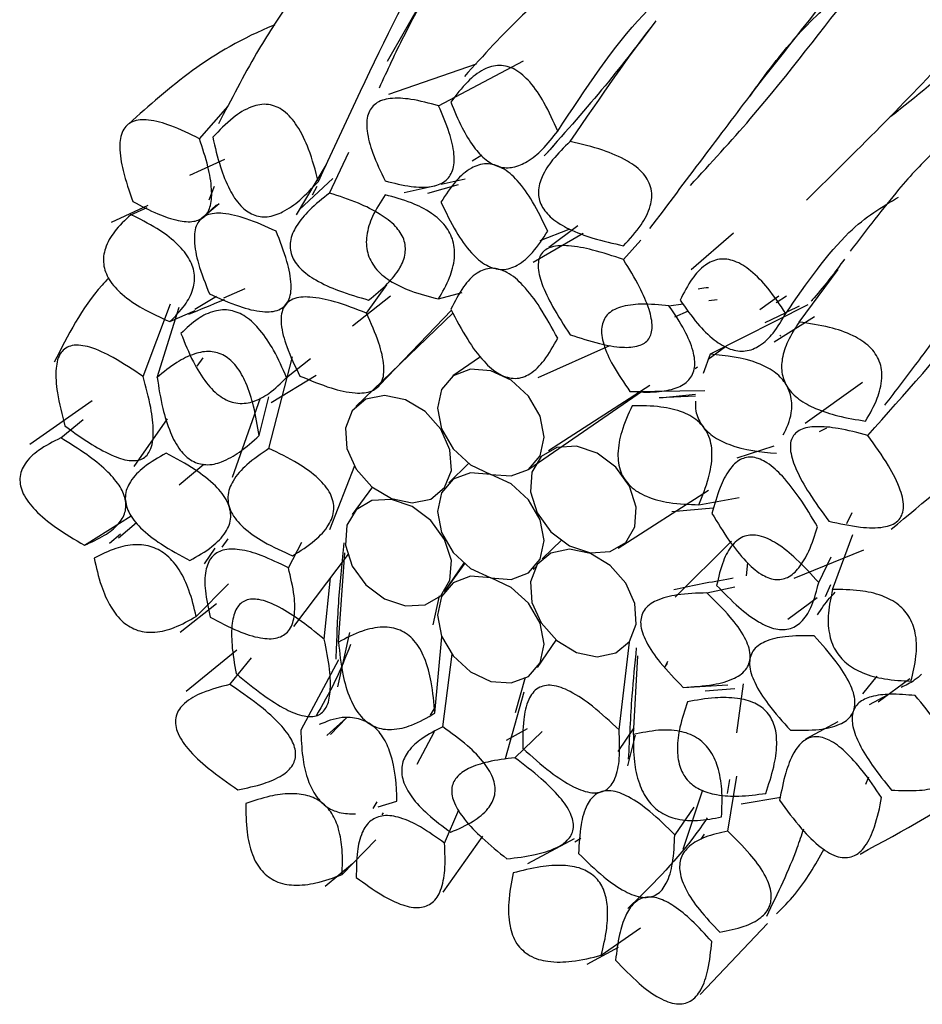
# Model space of a CAD drawing. Units: millimetres. Extents: x 8 to 438, y 8 to 308.
# Drawn here: x 341 to 345, y 73 to 76 of the extents above; entities that cross this region are included whole.
import ezdxf

# ---------------------------------------------------------------- set-up
doc = ezdxf.new("R2010")
doc.units = ezdxf.units.MM
doc.header["$LTSCALE"] = 1.5

msp = doc.modelspace()

# ---------------------------------------------------------------- linework, layer by layer
at = {"color": 7, "linetype": 'Continuous', "lineweight": 25}
for p, q in [((342.8761, 76.4138), (342.6662, 76.0499)), ((342.9939, 76.0391), (342.6715, 75.9277)), ((342.8559, 75.8865), (343.168, 76.0517)), ((341.9758, 75.7653), (342.0808, 75.8847)), ((343.2441, 75.7022), (343.2795, 75.7374)), ((342.4547, 75.5652), (342.5261, 75.7159)), ((343.0153, 75.7042), (342.9797, 75.6828)), ((341.9407, 75.6307), (342.0688, 75.6897)), ((342.4422, 75.6708), (342.3322, 75.4857)), ((342.0301, 75.5898), (342.0106, 75.5393)), ((342.4668, 75.6193), (342.3439, 75.5053)), ((342.3923, 75.5585), (342.4091, 75.5903)), ((342.8393, 75.5908), (342.7296, 75.5663)), ((342.8161, 75.5649), (342.9293, 75.5962)), ((342.9542, 75.6165), (342.8656, 75.5967)), ((341.7855, 75.5201), (341.651, 75.4568)), ((342.0383, 75.5223), (341.9807, 75.4686)), ((341.9826, 75.4714), (342.0478, 75.5272)), ((341.7229, 75.4857), (341.7836, 75.5119)), ((343.3684, 75.4448), (343.2614, 75.3651)), ((343.2045, 75.3111), (343.3879, 75.4176)), ((343.3356, 75.4318), (343.2282, 75.3891)), ((343.9422, 75.4179), (343.7859, 75.2823)), ((343.5367, 75.3205), (343.6007, 75.3915)), ((344.183, 75.0905), (344.327, 75.2842)), ((342.5904, 75.1232), (342.6651, 75.2275)), ((342.065, 75.1797), (342.1442, 75.2146)), ((342.8559, 75.1756), (342.9432, 75.1991)), ((341.7685, 74.8896), (341.8685, 75.1575)), ((342.0387, 75.1848), (341.9592, 75.1365)), ((342.5386, 75.0768), (342.679, 75.1871)), ((343.7042, 75.1507), (343.7568, 75.1574)), ((343.8508, 75.1694), (343.8819, 75.1734)), ((344.1091, 75.1859), (344.0381, 75.1354)), ((344.0986, 75.1629), (344.1369, 75.1875)), ((341.8199, 74.887), (341.9014, 75.1459)), ((341.8665, 75.092), (341.9604, 75.1335)), ((342.9099, 75.124), (342.551, 74.7797)), ((342.6388, 74.8582), (342.9039, 75.1337)), ((343.7257, 75.1095), (343.7763, 75.1319)), ((344.2154, 75.1541), (343.8554, 74.9719)), ((344.1315, 75.1236), (344.0574, 75.0876)), ((344.1829, 75.1486), (344.1407, 75.1281)), ((344.0917, 75.018), (344.2393, 75.1105)), ((344.1152, 75.042), (344.1121, 75.0385)), ((343.2226, 74.8869), (343.4867, 75.0038)), ((343.9118, 74.9995), (343.8486, 74.9533)), ((341.9672, 74.9286), (341.9893, 74.9593)), ((342.2313, 74.6255), (342.3184, 74.9626)), ((342.2963, 74.8866), (342.3845, 74.9559)), ((343.0069, 74.9597), (342.9084, 74.8922)), ((343.8554, 74.9719), (343.8299, 74.9017)), ((343.8091, 74.9244), (343.8008, 74.9183)), ((342.2394, 74.7951), (342.4057, 74.8947)), ((344.416, 74.8684), (344.205, 74.7178)), ((343.1888, 74.549), (343.6066, 74.8376)), ((343.6334, 74.8569), (343.2604, 74.6166)), ((343.5606, 74.8351), (343.8356, 74.8383)), ((341.5805, 74.8011), (341.3517, 74.6404)), ((342.1994, 74.8107), (342.0957, 74.5187)), ((342.1955, 74.6726), (342.2309, 74.8156)), ((343.6686, 74.8123), (343.8015, 74.8187)), ((343.8018, 74.8241), (343.6699, 74.8108)), ((341.4649, 74.6642), (341.5472, 74.7319)), ((341.857, 74.7343), (341.7341, 74.5592)), ((344.2838, 74.7003), (344.2566, 74.6865)), ((344.0898, 74.6332), (343.9545, 74.5899)), ((341.9924, 74.5668), (341.9007, 74.49)), ((342.4557, 74.3265), (342.5474, 74.5625)), ((342.9664, 74.5699), (342.8934, 74.4987)), ((342.6125, 74.4843), (342.5377, 74.3827)), ((343.5176, 74.2586), (343.85, 74.4723)), ((343.8135, 74.418), (343.9623, 74.4453)), ((343.7147, 74.3929), (343.8672, 74.4072)), ((341.5523, 74.269), (341.7237, 74.3777)), ((344.3594, 74.3493), (344.3789, 74.39)), ((341.6774, 74.2969), (341.7444, 74.3523)), ((341.6849, 74.3095), (341.6448, 74.2761)), ((342.0595, 74.2617), (342.0808, 74.2927)), ((343.3092, 74.2888), (343.2377, 74.2193)), ((344.3067, 74.1064), (344.3804, 74.3084)), ((342.0327, 74.2584), (341.9928, 74.2007)), ((342.3033, 74.1857), (342.352, 74.281)), ((343.7268, 74.0785), (343.9349, 74.2843)), ((344.1647, 74.1485), (344.4216, 74.252)), ((342.323, 73.9706), (342.5241, 74.2359)), ((342.4876, 73.9125), (342.5107, 74.2407)), ((344.2553, 74.1317), (344.3007, 74.2266)), ((342.9504, 74.2057), (342.8768, 74.0978)), ((342.8787, 74.1006), (342.9534, 74.2032)), ((343.2038, 74.1806), (343.2135, 74.1901)), ((343.9891, 74.1562), (343.9941, 74.2046)), ((342.4351, 73.923), (342.4587, 74.1497)), ((341.9638, 74.0075), (342.0821, 74.1276)), ((343.8439, 74.0938), (343.9462, 74.1155)), ((344.2982, 74.1232), (344.2795, 74.0793)), ((342.858, 74.0827), (342.8346, 73.9763)), ((344.2491, 74.0753), (344.1417, 73.9963)), ((341.9051, 73.949), (342.0384, 74.0542)), ((342.4851, 73.7479), (342.5291, 73.9482)), ((342.8418, 73.651), (342.8685, 73.9321)), ((343.2204, 73.8195), (343.2891, 73.9201)), ((343.5205, 73.5902), (343.559, 73.9124)), ((342.1127, 73.8832), (341.9267, 73.7311)), ((342.0875, 73.7569), (342.1679, 73.8543)), ((342.8715, 73.6007), (342.9064, 73.8682)), ((343.5731, 73.5722), (343.5896, 73.8618)), ((342.4879, 73.8473), (342.3488, 73.5886)), ((343.6986, 73.8413), (343.6877, 73.8182)), ((343.6916, 73.8237), (343.699, 73.8341)), ((343.1743, 73.7824), (343.138, 73.6527)), ((344.4696, 73.7879), (344.416, 73.7221)), ((344.4739, 73.6931), (344.5913, 73.7786)), ((343.7564, 73.7462), (343.9208, 73.7553)), ((343.8371, 73.7328), (343.9465, 73.7425)), ((343.9538, 73.5792), (343.979, 73.7596)), ((343.1019, 73.4838), (343.1706, 73.7294)), ((344.5097, 73.7191), (344.4415, 73.6821)), ((342.844, 73.6744), (342.8254, 73.6442)), ((342.5168, 73.6341), (342.4444, 73.569)), ((342.4579, 73.5722), (342.5168, 73.6341)), ((343.5745, 73.5968), (343.5156, 73.51)), ((344.3258, 73.6194), (344.2072, 73.5551)), ((342.8401, 73.5821), (342.7757, 73.4624)), ((343.1826, 73.5941), (343.1049, 73.5508)), ((343.1367, 73.4871), (343.2379, 73.5839)), ((343.5531, 73.4578), (343.5805, 73.5701)), ((343.9207, 73.2171), (343.9543, 73.4187)), ((344.429, 73.39), (344.4401, 73.4164)), ((343.9199, 73.3554), (343.9277, 73.4067)), ((343.8277, 73.3676), (343.7547, 73.1499)), ((342.6292, 73.3253), (342.6138, 73.3002)), ((342.633, 73.306), (342.7029, 73.3271)), ((343.9699, 73.3172), (344.1165, 73.3425)), ((342.6479, 73.2765), (342.6536, 73.2838)), ((342.878, 73.1731), (342.9304, 73.2948)), ((343.7952, 73.3057), (343.7257, 73.2038)), ((342.8727, 72.9918), (343.0186, 73.1982)), ((343.8223, 73.1869), (343.8345, 73.2053)), ((342.5007, 73.0572), (342.6251, 73.185)), ((343.355, 73.1882), (343.1838, 73.0962)), ((343.3577, 73.1772), (343.38, 73.1911)), ((342.4389, 73.0149), (342.5397, 73.0973)), ((343.8188, 72.6163), (344.0667, 72.8776)), ((343.455, 72.7601), (343.5994, 72.8613)), ((343.4031, 72.7275), (343.5185, 72.7902))]:
    msp.add_line(p, q, dxfattribs=at)
at = {"color": 7, "linetype": 'Continuous', "lineweight": 25, "flags": 128}
for points in [[(343.2451, 74.6672), (343.2302, 74.7441), (343.1876, 74.8175), (343.1238, 74.8761), (343.0486, 74.9111), (342.9734, 74.917), (342.9096, 74.8931), (342.867, 74.8428), (342.8521, 74.774), (342.867, 74.6971), (342.9096, 74.6237), (342.9734, 74.5651), (343.0486, 74.5301), (343.1238, 74.5242), (343.1876, 74.5481), (343.2302, 74.5984), (343.2451, 74.6672)], [(342.8065, 74.7609), (342.7338, 74.8045), (342.6573, 74.8204), (342.5886, 74.8063), (342.538, 74.7641), (342.5133, 74.7005), (342.5184, 74.6249), (342.5523, 74.5491), (342.6099, 74.4844), (342.6825, 74.4408), (342.7591, 74.4248), (342.8278, 74.439), (342.8784, 74.4811), (342.9031, 74.5448), (342.898, 74.6203), (342.8641, 74.6962), (342.8065, 74.7609)], [(343.4873, 74.2459), (343.5449, 74.2793), (343.5789, 74.3367), (343.5839, 74.4095), (343.5592, 74.4866), (343.5087, 74.5562), (343.4399, 74.6078), (343.3634, 74.6334), (343.2908, 74.6293), (343.2331, 74.5959), (343.1992, 74.5385), (343.1942, 74.4657), (343.2188, 74.3886), (343.2694, 74.319), (343.3382, 74.2674), (343.4147, 74.2418), (343.4873, 74.2459)], [(343.2451, 74.2862), (343.2302, 74.3632), (343.1876, 74.4366), (343.1238, 74.4952), (343.0486, 74.5301), (342.9734, 74.5361), (342.9096, 74.5121), (342.867, 74.4619), (342.8521, 74.3931), (342.867, 74.3161), (342.9096, 74.2427), (342.9734, 74.1841), (343.0486, 74.1492), (343.1238, 74.1432), (343.1876, 74.1672), (343.2302, 74.2174), (343.2451, 74.2862)], [(342.6099, 74.4333), (342.5523, 74.4), (342.5184, 74.3426), (342.5133, 74.2698), (342.538, 74.1927), (342.5886, 74.1231), (342.6573, 74.0715), (342.7338, 74.0458), (342.8065, 74.05), (342.8641, 74.0833), (342.898, 74.1408), (342.9031, 74.2136), (342.8784, 74.2907), (342.8278, 74.3603), (342.7591, 74.4118), (342.6825, 74.4375), (342.6099, 74.4333)], [(343.2908, 73.9184), (343.3634, 73.8748), (343.4399, 73.8588), (343.5087, 73.873), (343.5592, 73.9151), (343.5839, 73.9788), (343.5789, 74.0543), (343.5449, 74.1302), (343.4873, 74.1949), (343.4147, 74.2385), (343.3382, 74.2545), (343.2694, 74.2403), (343.2188, 74.1981), (343.1942, 74.1345), (343.1992, 74.0589), (343.2331, 73.9831), (343.2908, 73.9184)], [(342.8521, 74.0121), (342.867, 73.9351), (342.9096, 73.8618), (342.9734, 73.8031), (343.0486, 73.7682), (343.1238, 73.7622), (343.1876, 73.7862), (343.2302, 73.8364), (343.2451, 73.9053), (343.2302, 73.9822), (343.1876, 74.0556), (343.1238, 74.1142), (343.0486, 74.1492), (342.9734, 74.1551), (342.9096, 74.1311), (342.867, 74.0809), (342.8521, 74.0121)]]:
    msp.add_lwpolyline(points, dxfattribs=at)
at = {"color": 7, "linetype": 'Continuous', "lineweight": 25}
for points, knots in [([(344.5184, 75.8468), (344.5193, 75.8475), (344.7103, 75.992), (345.0423, 76.3145), (345.4515, 76.7649), (345.6796, 77.0607), (345.7801, 77.1542), (345.7892, 77.1627)], [0, 0, 0, 0, 0.00151, 0.322688, 0.64322, 0.967563, 1, 1, 1, 1]), ([(343.2755, 77.0123), (343.2531, 77.0043), (343.161, 76.9714), (343.0456, 76.913), (342.9194, 76.8418), (342.8249, 76.781), (342.7153, 76.702), (342.5963, 76.6012), (342.4871, 76.4912), (342.3914, 76.3813), (342.2933, 76.2526), (342.1753, 76.0687), (342.0923, 75.9093), (342.0462, 75.8206)], [0, 0, 0, 0, 0.039164, 0.161088, 0.225981, 0.284584, 0.351986, 0.459742, 0.55762, 0.623138, 0.718299, 0.843257, 1, 1, 1, 1]), ([(344.0038, 75.9255), (344.1336, 76.0914), (344.3923, 76.4218), (344.6873, 76.7678), (344.8629, 76.8843), (344.9345, 76.9319)], [0, 0, 0, 0, 0.373803, 0.744608, 1, 1, 1, 1]), ([(342.4135, 75.6082), (342.5053, 75.8064), (342.6885, 76.2021), (342.8891, 76.5728), (343.045, 76.7052), (343.0719, 76.728)], [0, 0, 0, 0, 0.4538373, 0.9057488, 1, 1, 1, 1]), ([(343.7829, 75.5936), (343.8582, 75.6754), (344.0912, 75.9283), (344.3936, 76.34), (344.6176, 76.5893), (344.7291, 76.7134)], [0, 0, 0, 0, 0.193418, 0.598551, 1, 1, 1, 1]), ([(344.0655, 76.6188), (343.9875, 76.6065), (343.8282, 76.5815), (343.6288, 76.5164), (343.4604, 76.4409), (343.3098, 76.346), (343.1412, 76.2058), (343.0214, 76.0723), (342.9511, 75.9939)], [0, 0, 0, 0, 0.174219, 0.355851, 0.480201, 0.603464, 0.767315, 1, 1, 1, 1]), ([(342.6383, 75.9528), (342.668, 76.0174), (342.7667, 76.2321), (342.8711, 76.3945), (342.9441, 76.5081)], [0, 0, 0, 0, 0.300851, 1, 1, 1, 1]), ([(343.2946, 75.7928), (343.3975, 75.9492), (343.578, 76.2235), (343.7749, 76.3701), (343.8595, 76.4331)], [0, 0, 0, 0, 0.5701631, 1, 1, 1, 1]), ([(344.2105, 75.5396), (344.3083, 75.636), (344.501, 75.8258), (344.7954, 76.1344), (344.9581, 76.3088), (345.0493, 76.4065)], [0, 0, 0, 0, 0.311711, 0.61431, 1, 1, 1, 1]), ([(344.0031, 75.9222), (344.0297, 75.9603), (344.0938, 76.0518), (344.2111, 76.1881), (344.2816, 76.2486), (344.2938, 76.2592)], [0, 0, 0, 0, 0.369662, 0.890265, 1, 1, 1, 1]), ([(342.2532, 76.1842), (342.2525, 76.1839), (342.0147, 76.0884), (341.8649, 75.9541), (341.7156, 75.8202)], [0, 0, 0, 0, 0.003279, 1, 1, 1, 1]), ([(343.6538, 76.1949), (343.5944, 76.1176), (343.4742, 75.9614), (343.326, 75.7931), (343.251, 75.708)], [0, 0, 0, 0, 0.494479, 1, 1, 1, 1]), ([(343.2946, 75.7928), (343.2789, 75.8284), (343.2513, 75.8913), (343.1992, 75.9705), (343.1411, 76.0236), (343.0758, 76.0408), (343.0149, 76.0204), (342.9553, 75.9721), (342.9209, 75.9258), (342.9015, 75.8996)], [0, 0, 0, 0, 0.187107, 0.330072, 0.439366, 0.536975, 0.651805, 0.803199, 1, 1, 1, 1]), ([(342.8559, 75.8865), (342.8219, 75.8957), (342.7615, 75.9121), (342.6814, 75.9171), (342.6225, 75.9001), (342.5908, 75.8552), (342.5902, 75.7886), (342.6139, 75.7046), (342.643, 75.644), (342.6593, 75.61)], [0, 0, 0, 0, 0.185495, 0.330322, 0.444366, 0.546849, 0.662884, 0.810838, 1, 1, 1, 1]), ([(343.6341, 75.4343), (343.7, 75.5221), (343.8335, 75.6998), (343.9526, 75.8575), (344.0129, 75.9374)], [0, 0, 0, 0, 0.4938172, 1, 1, 1, 1]), ([(342.4135, 75.6082), (342.4028, 75.6477), (342.3841, 75.7169), (342.343, 75.8065), (342.2917, 75.8706), (342.2251, 75.898), (342.1589, 75.8833), (342.0907, 75.8398), (342.0487, 75.7957), (342.0248, 75.7706)], [0, 0, 0, 0, 0.19362, 0.339096, 0.446436, 0.53898, 0.649844, 0.800513, 1, 1, 1, 1]), ([(342.6593, 75.61), (342.6914, 75.6019), (342.7488, 75.5874), (342.8251, 75.585), (342.8814, 75.6036), (342.9125, 75.648), (342.9156, 75.7127), (342.8961, 75.7944), (342.8703, 75.8535), (342.8559, 75.8865)], [0, 0, 0, 0, 0.180795, 0.32385, 0.439162, 0.544911, 0.663753, 0.812473, 1, 1, 1, 1]), ([(342.9015, 75.8996), (342.9142, 75.8681), (342.937, 75.8117), (342.9801, 75.7388), (343.0268, 75.6863), (343.0804, 75.6575), (343.1355, 75.6576), (343.1887, 75.6821), (343.2435, 75.728), (343.2763, 75.7696), (343.2946, 75.7928)], [0, 0, 0, 0, 0.163804, 0.29321, 0.394442, 0.480101, 0.569624, 0.680434, 0.822318, 1, 1, 1, 1]), ([(341.9758, 75.7653), (341.9407, 75.7825), (341.8788, 75.8129), (341.7939, 75.8371), (341.7276, 75.8344), (341.6873, 75.7955), (341.6792, 75.7285), (341.694, 75.6391), (341.7175, 75.572), (341.7307, 75.534)], [0, 0, 0, 0, 0.187107, 0.330072, 0.439366, 0.536975, 0.651805, 0.803199, 1, 1, 1, 1]), ([(341.7307, 75.534), (341.7613, 75.5179), (341.816, 75.489), (341.8922, 75.4627), (341.9534, 75.4567), (341.9984, 75.4762), (342.0206, 75.5213), (342.0223, 75.5854), (342.0074, 75.6689), (341.9871, 75.7309), (341.9758, 75.7653)], [0, 0, 0, 0, 0.163804, 0.29321, 0.394442, 0.480101, 0.569624, 0.680434, 0.822318, 1, 1, 1, 1]), ([(342.0248, 75.7706), (342.0332, 75.7341), (342.0482, 75.6694), (342.0815, 75.5837), (342.1209, 75.5202), (342.1729, 75.4804), (342.2313, 75.4746), (342.2893, 75.4967), (342.3521, 75.542), (342.3914, 75.5844), (342.4135, 75.6082)], [0, 0, 0, 0, 0.173203, 0.307515, 0.408478, 0.488858, 0.571572, 0.678042, 0.819265, 1, 1, 1, 1]), ([(343.3402, 75.7549), (343.3178, 75.7332), (343.2782, 75.6948), (343.2372, 75.633), (343.2191, 75.5751), (343.2309, 75.5165), (343.2754, 75.4664), (343.3421, 75.428), (343.4316, 75.3949), (343.4989, 75.38), (343.5367, 75.3715)], [0, 0, 0, 0, 0.173203, 0.307515, 0.408478, 0.488858, 0.571572, 0.678042, 0.819265, 1, 1, 1, 1]), ([(343.5367, 75.3715), (343.5596, 75.3962), (343.5996, 75.4395), (343.6373, 75.5093), (343.6458, 75.5771), (343.6118, 75.6426), (343.5441, 75.6908), (343.4515, 75.729), (343.3806, 75.7455), (343.3402, 75.7549)], [0, 0, 0, 0, 0.19362, 0.339096, 0.446436, 0.53898, 0.649844, 0.800513, 1, 1, 1, 1]), ([(344.7096, 75.742), (344.7004, 75.7341), (344.6477, 75.6891), (344.54, 75.572), (344.4318, 75.4307), (344.3713, 75.3518)], [0, 0, 0, 0, 0.085486, 0.489015, 1, 1, 1, 1]), ([(344.436, 74.6734), (344.5728, 74.8262), (344.8469, 75.1323), (345.0838, 75.5042), (345.1963, 75.6505), (345.2416, 75.7095)], [0, 0, 0, 0, 0.372855, 0.747274, 1, 1, 1, 1]), ([(343.2578, 75.425), (343.2402, 75.4616), (343.2093, 75.5262), (343.1535, 75.607), (343.094, 75.6609), (343.0285, 75.6787), (342.9689, 75.6572), (342.9132, 75.6067), (342.8822, 75.5589), (342.8647, 75.5319)], [0, 0, 0, 0, 0.192497, 0.339791, 0.451503, 0.548497, 0.660209, 0.807503, 1, 1, 1, 1]), ([(342.4547, 75.5652), (342.429, 75.545), (342.3834, 75.509), (342.3333, 75.4499), (342.3072, 75.3941), (342.3098, 75.3359), (342.3477, 75.282), (342.4103, 75.2393), (342.496, 75.201), (342.5614, 75.1822), (342.5983, 75.1715)], [0, 0, 0, 0, 0.180218, 0.32068, 0.426216, 0.508093, 0.588262, 0.68979, 0.825238, 1, 1, 1, 1]), ([(342.5983, 75.1715), (342.6224, 75.1909), (342.6656, 75.2256), (342.7125, 75.283), (342.7365, 75.338), (342.7327, 75.3954), (342.6962, 75.4489), (342.6359, 75.493), (342.5532, 75.5332), (342.4901, 75.5537), (342.4547, 75.5652)], [0, 0, 0, 0, 0.17671, 0.31526, 0.420734, 0.504475, 0.587299, 0.690577, 0.826342, 1, 1, 1, 1]), ([(342.6593, 75.559), (342.6427, 75.5332), (342.6131, 75.4875), (342.5889, 75.4153), (342.589, 75.3479), (342.6208, 75.2854), (342.6802, 75.2369), (342.7609, 75.1996), (342.8217, 75.1843), (342.8559, 75.1756)], [0, 0, 0, 0, 0.191308, 0.340476, 0.456616, 0.558157, 0.670929, 0.814836, 1, 1, 1, 1]), ([(342.8559, 75.1756), (342.8706, 75.2013), (342.8969, 75.2473), (342.917, 75.3195), (342.9144, 75.3865), (342.8833, 75.448), (342.8264, 75.4968), (342.7495, 75.5345), (342.6917, 75.5502), (342.6593, 75.559)], [0, 0, 0, 0, 0.189789, 0.339733, 0.458614, 0.563347, 0.677327, 0.819456, 1, 1, 1, 1]), ([(342.8647, 75.5319), (342.8822, 75.4953), (342.9132, 75.4307), (342.9689, 75.3499), (343.0285, 75.296), (343.094, 75.2782), (343.1535, 75.2998), (343.2093, 75.3502), (343.2402, 75.398), (343.2578, 75.425)], [0, 0, 0, 0, 0.192497, 0.339791, 0.451503, 0.548497, 0.660209, 0.807503, 1, 1, 1, 1]), ([(344.134, 75.1225), (344.2117, 75.2338), (344.3504, 75.4326), (344.4884, 75.5144), (344.5492, 75.5504)], [0, 0, 0, 0, 0.559683, 1, 1, 1, 1]), ([(341.7229, 75.4857), (341.7017, 75.4657), (341.664, 75.4301), (341.6276, 75.3689), (341.6175, 75.3064), (341.641, 75.2427), (341.6944, 75.1861), (341.7717, 75.1346), (341.8324, 75.1074), (341.8665, 75.092)], [0, 0, 0, 0, 0.185495, 0.330322, 0.444366, 0.546849, 0.662884, 0.810838, 1, 1, 1, 1]), ([(341.8665, 75.092), (341.886, 75.1114), (341.9208, 75.1462), (341.9537, 75.2064), (341.9613, 75.2682), (341.9382, 75.3309), (341.8872, 75.388), (341.8134, 75.441), (341.7553, 75.4697), (341.7229, 75.4857)], [0, 0, 0, 0, 0.180795, 0.32385, 0.439162, 0.544911, 0.663753, 0.812473, 1, 1, 1, 1]), ([(342.2576, 75.4253), (342.221, 75.4418), (342.1563, 75.4709), (342.0687, 75.4934), (342.0011, 75.4902), (341.9602, 75.4517), (341.9536, 75.3848), (341.9717, 75.2968), (341.9978, 75.2312), (342.0125, 75.1941)], [0, 0, 0, 0, 0.1924969, 0.3397907, 0.4515032, 0.5484968, 0.6602093, 0.8075031, 1, 1, 1, 1]), ([(344.5226, 74.3285), (344.6433, 74.4283), (344.8634, 74.6103), (345.1365, 74.9029), (345.3944, 75.1941), (345.5257, 75.3597), (345.6009, 75.4546)], [0, 0, 0, 0, 0.255672, 0.46633, 0.693978, 1, 1, 1, 1]), ([(342.0125, 75.1941), (342.0491, 75.1776), (342.1137, 75.1484), (342.2014, 75.1259), (342.269, 75.1291), (342.3099, 75.1677), (342.3165, 75.2345), (342.2983, 75.3226), (342.2723, 75.3882), (342.2576, 75.4253)], [0, 0, 0, 0, 0.1924969, 0.3397907, 0.4515032, 0.5484968, 0.6602093, 0.8075031, 1, 1, 1, 1]), ([(343.5367, 75.3205), (343.4988, 75.3333), (343.4313, 75.356), (343.3415, 75.3731), (343.2744, 75.3719), (343.2297, 75.3462), (343.2181, 75.2935), (343.2364, 75.2251), (343.2778, 75.1395), (343.3177, 75.0784), (343.3402, 75.044)], [0, 0, 0, 0, 0.180218, 0.32068, 0.426216, 0.508093, 0.588262, 0.68979, 0.825238, 1, 1, 1, 1]), ([(343.3402, 75.044), (343.3762, 75.0321), (343.4405, 75.0108), (343.5264, 74.9957), (343.5909, 74.9983), (343.634, 75.0246), (343.6465, 75.0761), (343.6312, 75.1432), (343.594, 75.227), (343.5573, 75.2869), (343.5367, 75.3205)], [0, 0, 0, 0, 0.17671, 0.31526, 0.420734, 0.504475, 0.587299, 0.690577, 0.826342, 1, 1, 1, 1]), ([(344.134, 75.1225), (344.1128, 75.154), (344.0751, 75.21), (344.0117, 75.2774), (343.9483, 75.3187), (343.8854, 75.3265), (343.8312, 75.3), (343.7834, 75.2468), (343.759, 75.1984), (343.7453, 75.1713)], [0, 0, 0, 0, 0.185495, 0.330322, 0.444366, 0.546849, 0.662884, 0.810838, 1, 1, 1, 1]), ([(344.3506, 75.3221), (344.3153, 75.2745), (344.2769, 75.2227), (344.2308, 75.1713), (344.227, 75.1671)], [0, 0, 0, 0, 0.918237, 1, 1, 1, 1]), ([(343.2946, 75.0309), (343.2738, 75.0692), (343.2372, 75.1368), (343.1752, 75.2204), (343.1133, 75.2759), (343.0472, 75.2948), (342.9901, 75.271), (342.941, 75.2167), (342.9158, 75.1663), (342.9015, 75.1377)], [0, 0, 0, 0, 0.201668, 0.35603, 0.471433, 0.56704, 0.673323, 0.813978, 1, 1, 1, 1]), ([(341.6408, 75.2521), (341.6328, 75.2435), (341.5471, 75.152), (341.4915, 75.0421), (341.4412, 74.9426)], [0, 0, 0, 0, 0.0939005, 1, 1, 1, 1]), ([(343.8494, 75.2171), (343.8466, 75.2168), (343.8323, 75.2157), (343.8205, 75.2134), (343.8111, 75.2117)], [0, 0, 0, 0, 0.199554, 1, 1, 1, 1]), ([(341.936, 75.119), (341.9782, 75.1366), (342.0226, 75.1551), (342.0662, 75.1734), (342.0683, 75.1743)], [0, 0, 0, 0, 0.951971, 1, 1, 1, 1]), ([(342.5904, 75.1232), (342.5512, 75.1385), (342.4818, 75.1656), (342.3893, 75.1854), (342.3195, 75.1815), (342.2775, 75.1434), (342.2736, 75.0767), (342.2976, 74.9908), (342.328, 74.9278), (342.3453, 74.8919)], [0, 0, 0, 0, 0.201668, 0.35603, 0.471433, 0.56704, 0.673323, 0.813978, 1, 1, 1, 1]), ([(343.7042, 75.1507), (343.6694, 75.1539), (343.6076, 75.1596), (343.529, 75.1502), (343.4746, 75.1228), (343.451, 75.0716), (343.462, 75.0034), (343.4999, 74.9224), (343.5387, 74.8666), (343.5606, 74.8351)], [0, 0, 0, 0, 0.191308, 0.340476, 0.456616, 0.558157, 0.670929, 0.814836, 1, 1, 1, 1]), ([(343.7453, 75.1713), (343.7658, 75.1419), (343.8026, 75.0891), (343.8648, 75.0258), (343.9273, 74.9873), (343.9893, 74.9798), (344.0441, 75.0034), (344.0937, 75.0524), (344.1196, 75.0974), (344.134, 75.1225)], [0, 0, 0, 0, 0.180795, 0.32385, 0.439162, 0.544911, 0.663753, 0.812473, 1, 1, 1, 1]), ([(342.2963, 74.8866), (342.2815, 74.9203), (342.2551, 74.9806), (342.2049, 75.0579), (342.1499, 75.1122), (342.0876, 75.1386), (342.0253, 75.1332), (341.9638, 75.1021), (341.9278, 75.0681), (341.9076, 75.049)], [0, 0, 0, 0, 0.189789, 0.339733, 0.458614, 0.563347, 0.677327, 0.819456, 1, 1, 1, 1]), ([(342.3453, 74.8919), (342.3837, 74.876), (342.4514, 74.8479), (342.5422, 74.8269), (342.6113, 74.8303), (342.6529, 74.8686), (342.6577, 74.9355), (342.6358, 75.0225), (342.6069, 75.0867), (342.5904, 75.1232)], [0, 0, 0, 0, 0.198283, 0.349948, 0.463817, 0.559774, 0.668065, 0.811326, 1, 1, 1, 1]), ([(342.9015, 75.1377), (342.921, 75.0999), (342.9553, 75.0333), (343.0149, 74.9505), (343.0759, 74.8954), (343.1418, 74.8769), (343.1999, 74.9), (343.2516, 74.9531), (343.279, 75.0027), (343.2946, 75.0309)], [0, 0, 0, 0, 0.1982826, 0.3499478, 0.4638173, 0.5597744, 0.6680652, 0.8113259, 1, 1, 1, 1]), ([(343.5606, 74.8351), (343.5937, 74.8335), (343.653, 74.8305), (343.7282, 74.8433), (343.78, 74.8725), (343.8034, 74.9228), (343.7948, 74.989), (343.7604, 75.0672), (343.7244, 75.1207), (343.7042, 75.1507)], [0, 0, 0, 0, 0.189789, 0.339733, 0.458614, 0.563347, 0.677327, 0.819456, 1, 1, 1, 1]), ([(344.183, 75.0905), (344.1684, 75.0674), (344.1421, 75.0259), (344.1195, 74.9613), (344.1166, 74.9019), (344.1385, 74.8464), (344.185, 74.8014), (344.2496, 74.7678), (344.3328, 74.7416), (344.3941, 74.7316), (344.4281, 74.7261)], [0, 0, 0, 0, 0.163804, 0.29321, 0.394442, 0.480101, 0.569624, 0.680434, 0.822318, 1, 1, 1, 1]), ([(344.4281, 74.7261), (344.4437, 74.7533), (344.4711, 74.8013), (344.4911, 74.8758), (344.485, 74.9447), (344.4438, 75.0051), (344.376, 75.0466), (344.2868, 75.0758), (344.2205, 75.0852), (344.183, 75.0905)], [0, 0, 0, 0, 0.187107, 0.330072, 0.439366, 0.536975, 0.651805, 0.803199, 1, 1, 1, 1]), ([(344.4987, 74.7841), (344.54, 74.8379), (344.6228, 74.9457), (344.6912, 75.0399), (344.7255, 75.0871)], [0, 0, 0, 0, 0.498935, 1, 1, 1, 1]), ([(341.9076, 75.049), (341.9217, 75.0138), (341.9466, 74.951), (341.9951, 74.8704), (342.0495, 74.8137), (342.1127, 74.7869), (342.1759, 74.7947), (342.2386, 74.8292), (342.2755, 74.8659), (342.2963, 74.8866)], [0, 0, 0, 0, 0.191308, 0.340476, 0.456616, 0.558157, 0.670929, 0.814836, 1, 1, 1, 1]), ([(341.7685, 74.8896), (341.7323, 74.9142), (341.6689, 74.9572), (341.5801, 74.9991), (341.5076, 75.0112), (341.4586, 74.9799), (341.4437, 74.9134), (341.4512, 74.8209), (341.4698, 74.7495), (341.4804, 74.7088)], [0, 0, 0, 0, 0.19362, 0.339096, 0.446436, 0.53898, 0.649844, 0.800513, 1, 1, 1, 1]), ([(342.1955, 74.6726), (342.1896, 74.7087), (342.1791, 74.7732), (342.1518, 74.8599), (342.1171, 74.9259), (342.0692, 74.9711), (342.0113, 74.9864), (341.9514, 74.9743), (341.8855, 74.9406), (341.8435, 74.9063), (341.8199, 74.887)], [0, 0, 0, 0, 0.17671, 0.31526, 0.420734, 0.504475, 0.587299, 0.690577, 0.826342, 1, 1, 1, 1]), ([(344.1249, 74.6749), (344.1374, 74.7007), (344.1578, 74.7429), (344.1569, 74.8044), (344.1457, 74.8424), (344.1324, 74.8671), (344.1141, 74.8893), (344.0815, 74.9166), (343.9934, 74.9592), (343.9142, 74.9665), (343.8554, 74.9719)], [0, 0, 0, 0, 0.1942495, 0.3173576, 0.3699494, 0.4195758, 0.4692023, 0.521794, 0.6449021, 1, 1, 1, 1]), ([(341.4804, 74.7088), (341.5132, 74.6849), (341.5715, 74.6426), (341.6541, 74.5976), (341.7212, 74.5763), (341.7744, 74.5853), (341.8027, 74.6281), (341.8083, 74.6941), (341.7971, 74.7837), (341.7788, 74.8515), (341.7685, 74.8896)], [0, 0, 0, 0, 0.173203, 0.307515, 0.408478, 0.488858, 0.571572, 0.678042, 0.819265, 1, 1, 1, 1]), ([(341.8199, 74.887), (341.8258, 74.849), (341.8364, 74.7814), (341.8638, 74.6907), (341.8982, 74.6223), (341.9463, 74.5754), (342.005, 74.5609), (342.0648, 74.5761), (342.1303, 74.6139), (342.172, 74.6515), (342.1955, 74.6726)], [0, 0, 0, 0, 0.180218, 0.32068, 0.426216, 0.508093, 0.588262, 0.68979, 0.825238, 1, 1, 1, 1]), ([(344.4076, 73.1327), (344.5671, 73.2189), (344.8472, 73.3703), (345.1504, 73.641), (345.3558, 73.8669), (345.5029, 74.0667), (345.6369, 74.2997), (345.7572, 74.5841), (345.8057, 74.7874), (345.8313, 74.8948)], [0, 0, 0, 0, 0.212002, 0.372324, 0.482268, 0.593384, 0.694523, 0.838719, 1, 1, 1, 1]), ([(343.8021, 74.7988), (343.8016, 74.787), (343.8007, 74.7668), (343.8103, 74.737), (343.8234, 74.7123), (343.8418, 74.6901), (343.8744, 74.6627), (343.9625, 74.6201), (344.0417, 74.6129), (344.1005, 74.6075)], [0, 0, 0, 0, 0.097034, 0.1666, 0.232243, 0.297887, 0.367453, 0.530294, 1, 1, 1, 1]), ([(343.5684, 74.7825), (343.5544, 74.7513), (343.5295, 74.6963), (343.513, 74.6141), (343.5199, 74.542), (343.5605, 74.4807), (343.6281, 74.4426), (343.7145, 74.4218), (343.7776, 74.4194), (343.8135, 74.418)], [0, 0, 0, 0, 0.1982826, 0.3499478, 0.4638173, 0.5597744, 0.6680652, 0.8113259, 1, 1, 1, 1]), ([(343.8135, 74.418), (343.8269, 74.4505), (343.8506, 74.5077), (343.8658, 74.5922), (343.8583, 74.6653), (343.818, 74.7269), (343.7506, 74.764), (343.6654, 74.7822), (343.6036, 74.7824), (343.5684, 74.7825)], [0, 0, 0, 0, 0.201668, 0.35603, 0.471433, 0.56704, 0.673323, 0.813978, 1, 1, 1, 1]), ([(344.436, 74.6734), (344.3997, 74.6829), (344.3353, 74.6998), (344.2508, 74.7084), (344.189, 74.6997), (344.1516, 74.6664), (344.1487, 74.6098), (344.1739, 74.5397), (344.2227, 74.4532), (344.2673, 74.3921), (344.2924, 74.3579)], [0, 0, 0, 0, 0.173203, 0.307515, 0.408478, 0.488858, 0.571572, 0.678042, 0.819265, 1, 1, 1, 1]), ([(341.4649, 74.6642), (341.4368, 74.6501), (341.3873, 74.6251), (341.3334, 74.5761), (341.3088, 74.5196), (341.3239, 74.4539), (341.3747, 74.3908), (341.4528, 74.3276), (341.5164, 74.2902), (341.5523, 74.269)], [0, 0, 0, 0, 0.187107, 0.330072, 0.439366, 0.536975, 0.651805, 0.803199, 1, 1, 1, 1]), ([(341.5523, 74.269), (341.5777, 74.2804), (341.6231, 74.3008), (341.6752, 74.341), (341.7048, 74.3859), (341.7072, 74.4391), (341.6798, 74.4952), (341.6288, 74.5507), (341.5554, 74.6089), (341.4972, 74.6444), (341.4649, 74.6642)], [0, 0, 0, 0, 0.163804, 0.29321, 0.394442, 0.480101, 0.569624, 0.680434, 0.822318, 1, 1, 1, 1]), ([(344.2924, 74.3579), (344.3316, 74.3491), (344.4002, 74.3339), (344.4882, 74.3313), (344.5501, 74.3518), (344.5743, 74.4061), (344.5562, 74.4808), (344.5089, 74.572), (344.4625, 74.6366), (344.436, 74.6734)], [0, 0, 0, 0, 0.19362, 0.339096, 0.446436, 0.53898, 0.649844, 0.800513, 1, 1, 1, 1]), ([(342.2313, 74.6255), (342.2031, 74.6063), (342.1532, 74.5724), (342.0998, 74.5135), (342.0748, 74.4532), (342.0885, 74.3868), (342.1407, 74.3274), (342.2198, 74.2745), (342.2829, 74.2463), (342.3188, 74.2303)], [0, 0, 0, 0, 0.201668, 0.35603, 0.471433, 0.56704, 0.673323, 0.813978, 1, 1, 1, 1]), ([(342.3188, 74.2303), (342.3471, 74.2482), (342.3971, 74.2799), (342.4509, 74.3363), (342.476, 74.3957), (342.4619, 74.4619), (342.4099, 74.5223), (342.3308, 74.5777), (342.2674, 74.6082), (342.2313, 74.6255)], [0, 0, 0, 0, 0.1982826, 0.3499478, 0.4638173, 0.5597744, 0.6680652, 0.8113259, 1, 1, 1, 1]), ([(341.853, 74.608), (341.8249, 74.592), (341.7753, 74.5637), (341.7217, 74.511), (341.697, 74.4531), (341.7116, 74.3872), (341.7628, 74.3255), (341.8412, 74.2661), (341.9046, 74.2321), (341.9405, 74.2128)], [0, 0, 0, 0, 0.192497, 0.339791, 0.451503, 0.548497, 0.660209, 0.807503, 1, 1, 1, 1]), ([(341.9405, 74.2128), (341.9686, 74.2289), (342.0182, 74.2571), (342.0718, 74.3098), (342.0966, 74.3677), (342.082, 74.4336), (342.0308, 74.4954), (341.9524, 74.5548), (341.889, 74.5888), (341.853, 74.608)], [0, 0, 0, 0, 0.1924969, 0.3397907, 0.4515032, 0.5484968, 0.6602093, 0.8075031, 1, 1, 1, 1]), ([(344.2512, 74.3372), (344.2296, 74.3734), (344.191, 74.4377), (344.1291, 74.5181), (344.0716, 74.5724), (344.0132, 74.5986), (343.9609, 74.5867), (343.9212, 74.5441), (343.887, 74.4757), (343.8713, 74.4184), (343.8625, 74.3861)], [0, 0, 0, 0, 0.180218, 0.32068, 0.426216, 0.508093, 0.588262, 0.68979, 0.825238, 1, 1, 1, 1]), ([(343.8625, 74.3861), (343.8833, 74.3518), (343.9203, 74.2907), (343.9804, 74.2143), (344.037, 74.1627), (344.0945, 74.1381), (344.1465, 74.1487), (344.1878, 74.1883), (344.224, 74.2526), (344.2414, 74.3068), (344.2512, 74.3372)], [0, 0, 0, 0, 0.17671, 0.31526, 0.420734, 0.504475, 0.587299, 0.690577, 0.826342, 1, 1, 1, 1]), ([(344.2553, 74.1317), (344.2286, 74.1614), (344.1811, 74.2142), (344.1073, 74.2747), (344.0394, 74.308), (343.9782, 74.3067), (343.9324, 74.2701), (343.8991, 74.2064), (343.8867, 74.1521), (343.8797, 74.1215)], [0, 0, 0, 0, 0.191308, 0.340476, 0.456616, 0.558157, 0.670929, 0.814836, 1, 1, 1, 1]), ([(341.9638, 74.0075), (341.956, 74.0398), (341.9421, 74.0976), (341.9067, 74.1752), (341.86, 74.2335), (341.8, 74.2674), (341.7334, 74.2739), (341.6608, 74.2582), (341.6142, 74.2349), (341.5882, 74.2219)], [0, 0, 0, 0, 0.180795, 0.32385, 0.439162, 0.544911, 0.663753, 0.812473, 1, 1, 1, 1]), ([(342.3033, 74.1857), (342.2701, 74.202), (342.2108, 74.2312), (342.1282, 74.2554), (342.0621, 74.2561), (342.0156, 74.2275), (341.9948, 74.172), (341.995, 74.0955), (342.0079, 74.0374), (342.0151, 74.0049)], [0, 0, 0, 0, 0.189789, 0.339733, 0.458614, 0.563347, 0.677327, 0.819456, 1, 1, 1, 1]), ([(342.5075, 74.2777), (342.5002, 74.2098), (342.4856, 74.0738), (342.4804, 73.9244), (342.4778, 73.8495)], [0, 0, 0, 0, 0.499008, 1, 1, 1, 1]), ([(341.5882, 74.2219), (341.5957, 74.1878), (341.6092, 74.127), (341.6439, 74.0456), (341.6902, 73.9847), (341.7511, 73.9501), (341.8184, 73.9462), (341.8911, 73.966), (341.9377, 73.9926), (341.9638, 74.0075)], [0, 0, 0, 0, 0.185495, 0.330322, 0.444366, 0.546849, 0.662884, 0.810838, 1, 1, 1, 1]), ([(342.0151, 74.0049), (342.0492, 73.9867), (342.1099, 73.9542), (342.1945, 73.9259), (342.2623, 73.9225), (342.3094, 73.9517), (342.3287, 74.0098), (342.3262, 74.0901), (342.3115, 74.1513), (342.3033, 74.1857)], [0, 0, 0, 0, 0.191308, 0.340476, 0.456616, 0.558157, 0.670929, 0.814836, 1, 1, 1, 1]), ([(343.941, 74.1477), (343.933, 74.1463), (343.8497, 74.1318), (343.7828, 74.118), (343.7224, 74.1055)], [0, 0, 0, 0, 0.095602, 1, 1, 1, 1]), ([(343.8797, 74.1215), (343.9063, 74.0938), (343.9539, 74.0441), (344.0276, 73.9878), (344.0948, 73.9572), (344.1552, 73.9585), (344.2013, 73.9923), (344.2354, 74.0519), (344.2482, 74.1031), (344.2553, 74.1317)], [0, 0, 0, 0, 0.189789, 0.339733, 0.458614, 0.563347, 0.677327, 0.819456, 1, 1, 1, 1]), ([(344.3067, 74.1064), (344.3002, 74.0777), (344.2885, 74.0264), (344.29, 73.9499), (344.3116, 73.8832), (344.3578, 73.8296), (344.423, 73.7943), (344.5043, 73.7736), (344.5624, 73.7706), (344.5948, 73.769)], [0, 0, 0, 0, 0.180795, 0.32385, 0.439162, 0.544911, 0.663753, 0.812473, 1, 1, 1, 1]), ([(344.5948, 73.769), (344.6024, 73.799), (344.6158, 73.8525), (344.6167, 73.9316), (344.5967, 74.0001), (344.5498, 74.0546), (344.4829, 74.0882), (344.3996, 74.1058), (344.3401, 74.1062), (344.3067, 74.1064)], [0, 0, 0, 0, 0.185495, 0.330322, 0.444366, 0.546849, 0.662884, 0.810838, 1, 1, 1, 1]), ([(342.4351, 73.923), (342.4036, 73.9486), (342.3474, 73.9943), (342.2664, 74.0451), (342.1991, 74.0723), (342.1433, 74.0714), (342.1075, 74.0369), (342.0931, 73.9776), (342.0936, 73.8955), (342.1043, 73.8322), (342.1104, 73.7966)], [0, 0, 0, 0, 0.17671, 0.31526, 0.420734, 0.504475, 0.587299, 0.690577, 0.826342, 1, 1, 1, 1]), ([(343.8439, 74.0938), (343.8069, 74.0927), (343.7416, 74.0907), (343.6614, 74.0711), (343.6091, 74.0362), (343.5938, 73.9782), (343.62, 73.9076), (343.6761, 73.8285), (343.7273, 73.776), (343.7564, 73.7462)], [0, 0, 0, 0, 0.1982826, 0.3499478, 0.4638173, 0.5597744, 0.6680652, 0.8113259, 1, 1, 1, 1]), ([(343.7564, 73.7462), (343.7939, 73.7483), (343.8601, 73.7521), (343.941, 73.7738), (343.9937, 73.8095), (344.0094, 73.8674), (343.9825, 73.9374), (343.9254, 74.0144), (343.8735, 74.065), (343.8439, 74.0938)], [0, 0, 0, 0, 0.201668, 0.35603, 0.471433, 0.56704, 0.673323, 0.813978, 1, 1, 1, 1]), ([(344.2506, 74.0129), (344.2649, 74.0341), (344.285, 74.064), (344.3089, 74.0888), (344.3158, 74.096)], [0, 0, 0, 0, 0.71378, 1, 1, 1, 1]), ([(342.8418, 73.651), (342.8388, 73.6892), (342.8335, 73.7568), (342.8096, 73.8483), (342.7719, 73.9189), (342.7128, 73.9632), (342.6431, 73.9715), (342.5664, 73.9536), (342.5162, 73.9274), (342.4876, 73.9125)], [0, 0, 0, 0, 0.1982826, 0.3499478, 0.4638173, 0.5597744, 0.6680652, 0.8113259, 1, 1, 1, 1]), ([(342.1104, 73.7966), (342.1434, 73.7695), (342.2022, 73.7212), (342.2865, 73.6671), (342.3555, 73.6376), (342.4129, 73.6373), (342.4482, 73.6732), (342.4601, 73.7348), (342.4561, 73.8202), (342.4427, 73.8859), (342.4351, 73.923)], [0, 0, 0, 0, 0.180218, 0.32068, 0.426216, 0.508093, 0.588262, 0.68979, 0.825238, 1, 1, 1, 1]), ([(344.2386, 73.9358), (344.2026, 73.9361), (344.1392, 73.9366), (344.0608, 73.9198), (344.0096, 73.8859), (343.995, 73.8279), (344.0198, 73.7566), (344.0733, 73.6747), (344.123, 73.6195), (344.1511, 73.5882)], [0, 0, 0, 0, 0.192497, 0.339791, 0.451503, 0.548497, 0.660209, 0.807503, 1, 1, 1, 1]), ([(344.1511, 73.5882), (344.187, 73.5879), (344.2504, 73.5875), (344.3288, 73.6042), (344.38, 73.6381), (344.3946, 73.6961), (344.3699, 73.7675), (344.3163, 73.8493), (344.2667, 73.9045), (344.2386, 73.9358)], [0, 0, 0, 0, 0.192497, 0.339791, 0.451503, 0.548497, 0.660209, 0.807503, 1, 1, 1, 1]), ([(342.5319, 73.9041), (342.5138, 73.8582), (342.4774, 73.7664), (342.4284, 73.6817), (342.4039, 73.6393)], [0, 0, 0, 0, 0.499165, 1, 1, 1, 1]), ([(342.4876, 73.9125), (342.4917, 73.8733), (342.4988, 73.804), (342.5248, 73.7107), (342.5634, 73.6394), (342.6224, 73.5947), (342.6915, 73.5873), (342.7661, 73.6073), (342.8143, 73.6351), (342.8418, 73.651)], [0, 0, 0, 0, 0.201668, 0.35603, 0.471433, 0.56704, 0.673323, 0.813978, 1, 1, 1, 1]), ([(343.5839, 73.8919), (343.5781, 73.8333), (343.5648, 73.7012), (343.5582, 73.56), (343.5545, 73.4814)], [0, 0, 0, 0, 0.443264, 1, 1, 1, 1]), ([(344.6343, 73.7948), (344.6255, 73.7868), (344.6028, 73.7663), (344.5755, 73.7536), (344.5588, 73.7458)], [0, 0, 0, 0, 0.387975, 1, 1, 1, 1]), ([(342.0875, 73.7569), (342.053, 73.748), (341.9927, 73.7324), (341.923, 73.6951), (341.8839, 73.6461), (341.8894, 73.5796), (341.937, 73.5114), (342.0146, 73.4396), (342.0798, 73.3946), (342.1169, 73.369)], [0, 0, 0, 0, 0.19362, 0.339096, 0.446436, 0.53898, 0.649844, 0.800513, 1, 1, 1, 1]), ([(342.1169, 73.369), (342.1494, 73.3757), (342.2071, 73.3877), (342.2768, 73.4173), (342.3211, 73.4542), (342.3353, 73.5052), (342.3123, 73.5644), (342.2612, 73.6246), (342.1845, 73.691), (342.1224, 73.7332), (342.0875, 73.7569)], [0, 0, 0, 0, 0.173203, 0.307515, 0.408478, 0.488858, 0.571572, 0.678042, 0.819265, 1, 1, 1, 1]), ([(343.5205, 73.5902), (343.4884, 73.62), (343.4318, 73.6726), (343.3483, 73.7303), (343.2762, 73.7589), (343.2165, 73.7479), (343.1816, 73.698), (343.1651, 73.6202), (343.1659, 73.5571), (343.1664, 73.5212)], [0, 0, 0, 0, 0.198283, 0.349948, 0.463817, 0.559774, 0.668065, 0.811326, 1, 1, 1, 1]), ([(344.0601, 73.3558), (344.071, 73.3881), (344.0905, 73.4455), (344.1031, 73.5287), (344.0985, 73.5976), (344.0703, 73.656), (344.0167, 73.6938), (343.9488, 73.7091), (343.8649, 73.7094), (343.8055, 73.699), (343.772, 73.6932)], [0, 0, 0, 0, 0.180218, 0.32068, 0.426216, 0.508093, 0.588262, 0.68979, 0.825238, 1, 1, 1, 1]), ([(344.6104, 73.716), (344.5793, 73.7186), (344.5238, 73.7233), (344.4526, 73.7156), (344.4022, 73.694), (344.3759, 73.6537), (344.3788, 73.5975), (344.4061, 73.5312), (344.4551, 73.4525), (344.4987, 73.3984), (344.5229, 73.3683)], [0, 0, 0, 0, 0.163804, 0.29321, 0.394442, 0.480101, 0.569624, 0.680434, 0.822318, 1, 1, 1, 1]), ([(344.5229, 73.3683), (344.5579, 73.3666), (344.6198, 73.3636), (344.6968, 73.3774), (344.7472, 73.4102), (344.7612, 73.4683), (344.7376, 73.5405), (344.686, 73.6252), (344.6377, 73.6832), (344.6104, 73.716)], [0, 0, 0, 0, 0.187107, 0.330072, 0.439366, 0.536975, 0.651805, 0.803199, 1, 1, 1, 1]), ([(343.772, 73.6932), (343.7618, 73.6624), (343.7437, 73.6074), (343.7328, 73.5274), (343.7388, 73.4603), (343.7674, 73.4033), (343.8198, 73.3651), (343.8866, 73.3474), (343.969, 73.3437), (344.0274, 73.3514), (344.0601, 73.3558)], [0, 0, 0, 0, 0.17671, 0.31526, 0.420734, 0.504475, 0.587299, 0.690577, 0.826342, 1, 1, 1, 1]), ([(342.7029, 73.3271), (342.7005, 73.3857), (342.6972, 73.4646), (342.6588, 73.5541), (342.633, 73.5878), (342.6116, 73.6071), (342.5874, 73.6215), (342.5498, 73.6346), (342.4874, 73.6386), (342.4434, 73.6203), (342.4163, 73.609)], [0, 0, 0, 0, 0.353802, 0.476461, 0.528861, 0.578306, 0.627751, 0.680151, 0.80281, 1, 1, 1, 1]), ([(342.8715, 73.6007), (342.8449, 73.5874), (342.7974, 73.5635), (342.7445, 73.5163), (342.7172, 73.463), (342.7215, 73.4009), (342.7578, 73.3371), (342.8196, 73.2728), (342.8717, 73.2344), (342.9008, 73.2129)], [0, 0, 0, 0, 0.189789, 0.339733, 0.458614, 0.563347, 0.677327, 0.819456, 1, 1, 1, 1]), ([(342.9008, 73.2129), (342.9293, 73.2253), (342.9801, 73.2476), (343.0371, 73.2929), (343.0672, 73.3455), (343.0628, 73.4085), (343.0236, 73.4733), (342.9578, 73.5389), (342.9026, 73.5785), (342.8715, 73.6007)], [0, 0, 0, 0, 0.191308, 0.340476, 0.456616, 0.558157, 0.670929, 0.814836, 1, 1, 1, 1]), ([(342.3488, 73.5886), (342.3501, 73.5563), (342.3524, 73.4982), (342.3689, 73.4177), (342.3962, 73.3535), (342.4385, 73.3059), (342.4944, 73.2808), (342.5306, 73.281), (342.5505, 73.2812)], [0, 0, 0, 0, 0.246465, 0.44221, 0.595061, 0.721105, 0.847149, 1, 1, 1, 1]), ([(343.1664, 73.5212), (343.1997, 73.4914), (343.2585, 73.4389), (343.3443, 73.3815), (343.4174, 73.3529), (343.4773, 73.3635), (343.5112, 73.4137), (343.5251, 73.4916), (343.5222, 73.5544), (343.5205, 73.5902)], [0, 0, 0, 0, 0.201668, 0.35603, 0.471433, 0.56704, 0.673323, 0.813978, 1, 1, 1, 1]), ([(343.8978, 73.2693), (343.8993, 73.3031), (343.9018, 73.3633), (343.8884, 73.4481), (343.8581, 73.517), (343.8054, 73.5665), (343.7373, 73.5892), (343.6578, 73.5907), (343.6036, 73.5788), (343.5731, 73.5722)], [0, 0, 0, 0, 0.191308, 0.340476, 0.456616, 0.558157, 0.670929, 0.814836, 1, 1, 1, 1]), ([(343.5731, 73.5722), (343.5731, 73.5392), (343.5731, 73.4802), (343.5898, 73.3973), (343.6218, 73.3299), (343.6736, 73.2811), (343.7398, 73.2571), (343.8167, 73.2534), (343.8687, 73.2636), (343.8978, 73.2693)], [0, 0, 0, 0, 0.189789, 0.339733, 0.458614, 0.563347, 0.677327, 0.819456, 1, 1, 1, 1]), ([(344.4871, 73.3406), (344.4642, 73.3741), (344.4235, 73.4336), (344.3592, 73.5061), (344.3001, 73.5531), (344.2417, 73.5702), (344.1936, 73.5497), (344.1583, 73.5008), (344.1297, 73.4259), (344.118, 73.3648), (344.1115, 73.3304)], [0, 0, 0, 0, 0.173203, 0.307515, 0.408478, 0.488858, 0.571572, 0.678042, 0.819265, 1, 1, 1, 1]), ([(343.1367, 73.4871), (343.1033, 73.4829), (343.0437, 73.4755), (342.97, 73.4521), (342.9209, 73.42), (342.8991, 73.3736), (342.9124, 73.3154), (342.9544, 73.2536), (343.0209, 73.1848), (343.0763, 73.1402), (343.1073, 73.1152)], [0, 0, 0, 0, 0.17671, 0.31526, 0.420734, 0.504475, 0.587299, 0.690577, 0.826342, 1, 1, 1, 1]), ([(343.1073, 73.1152), (343.1426, 73.1193), (343.2054, 73.1266), (343.2831, 73.15), (343.3348, 73.1816), (343.3581, 73.2282), (343.3435, 73.2873), (343.2986, 73.349), (343.2281, 73.4177), (343.1697, 73.4621), (343.1367, 73.4871)], [0, 0, 0, 0, 0.180218, 0.32068, 0.426216, 0.508093, 0.588262, 0.68979, 0.825238, 1, 1, 1, 1]), ([(342.5007, 73.0572), (342.5018, 73.0875), (342.5037, 73.1418), (342.4923, 73.2182), (342.468, 73.2803), (342.4261, 73.3271), (342.3698, 73.352), (342.3044, 73.357), (342.2278, 73.3461), (342.1756, 73.3285), (342.1465, 73.3187)], [0, 0, 0, 0, 0.163804, 0.29321, 0.394442, 0.480101, 0.569624, 0.680434, 0.822318, 1, 1, 1, 1]), ([(343.7257, 73.2038), (343.6956, 73.2333), (343.6426, 73.2853), (343.563, 73.3426), (343.4925, 73.3708), (343.4334, 73.3593), (343.3967, 73.3102), (343.3758, 73.2333), (343.3731, 73.1704), (343.3715, 73.1348)], [0, 0, 0, 0, 0.192497, 0.339791, 0.451503, 0.548497, 0.660209, 0.807503, 1, 1, 1, 1]), ([(342.1465, 73.3187), (342.1466, 73.2839), (342.1467, 73.2224), (342.1645, 73.137), (342.2001, 73.0693), (342.2592, 73.0263), (342.3307, 73.0146), (342.4132, 73.0252), (342.4691, 73.0456), (342.5007, 73.0572)], [0, 0, 0, 0, 0.187107, 0.330072, 0.439366, 0.536975, 0.651805, 0.803199, 1, 1, 1, 1]), ([(344.1115, 73.3304), (344.1375, 73.2949), (344.183, 73.2326), (344.2551, 73.1596), (344.3238, 73.1173), (344.388, 73.1195), (344.433, 73.1646), (344.4667, 73.24), (344.4797, 73.3041), (344.4871, 73.3406)], [0, 0, 0, 0, 0.19362, 0.339096, 0.446436, 0.53898, 0.649844, 0.800513, 1, 1, 1, 1]), ([(342.878, 73.1731), (342.8488, 73.1939), (342.7965, 73.2313), (342.7197, 73.2678), (342.6538, 73.2787), (342.6021, 73.2583), (342.57, 73.2093), (342.5533, 73.1368), (342.5532, 73.079), (342.5532, 73.0467)], [0, 0, 0, 0, 0.180795, 0.32385, 0.439162, 0.544911, 0.663753, 0.812473, 1, 1, 1, 1]), ([(343.845, 73.2655), (343.8283, 73.2415), (343.7402, 73.1152), (343.6369, 73.0143), (343.5531, 72.9325)], [0, 0, 0, 0, 0.18934, 1, 1, 1, 1]), ([(343.3715, 73.1348), (343.4016, 73.1053), (343.4546, 73.0533), (343.5342, 72.996), (343.6047, 72.9678), (343.6638, 72.9794), (343.7005, 73.0284), (343.7214, 73.1053), (343.7241, 73.1682), (343.7257, 73.2038)], [0, 0, 0, 0, 0.192497, 0.339791, 0.451503, 0.548497, 0.660209, 0.807503, 1, 1, 1, 1]), ([(343.9207, 73.2171), (343.8921, 73.2108), (343.8408, 73.1996), (343.7803, 73.1675), (343.7448, 73.1229), (343.7404, 73.0634), (343.767, 72.9959), (343.8187, 72.9211), (343.8653, 72.8723), (343.8913, 72.8452)], [0, 0, 0, 0, 0.180795, 0.32385, 0.439162, 0.544911, 0.663753, 0.812473, 1, 1, 1, 1]), ([(343.8913, 72.8452), (343.9219, 72.8511), (343.9764, 72.8618), (344.041, 72.893), (344.0793, 72.9371), (344.0838, 72.9974), (344.0545, 73.0658), (343.9985, 73.1409), (343.9486, 73.1897), (343.9207, 73.2171)], [0, 0, 0, 0, 0.185495, 0.330322, 0.444366, 0.546849, 0.662884, 0.810838, 1, 1, 1, 1]), ([(344.0638, 72.904), (344.1052, 72.9887), (344.1583, 73.0976), (344.1927, 73.2027), (344.2003, 73.226)], [0, 0, 0, 0, 0.778174, 1, 1, 1, 1]), ([(342.5532, 73.0467), (342.5838, 73.0242), (342.6383, 72.9839), (342.7179, 72.9438), (342.7858, 72.9303), (342.8383, 72.9509), (342.8687, 73.0025), (342.8821, 73.0787), (342.8795, 73.1392), (342.878, 73.1731)], [0, 0, 0, 0, 0.185495, 0.330322, 0.444366, 0.546849, 0.662884, 0.810838, 1, 1, 1, 1]), ([(344.1003, 72.9131), (344.1233, 72.9359), (344.1932, 73.0051), (344.2424, 73.0928), (344.2754, 73.1516)], [0, 0, 0, 0, 0.329553, 1, 1, 1, 1]), ([(343.455, 72.7601), (343.4627, 72.7924), (343.4764, 72.8496), (343.4807, 72.9315), (343.4688, 72.9988), (343.4334, 73.0534), (343.3763, 73.0845), (343.3071, 73.0935), (343.2226, 73.0867), (343.1634, 73.0715), (343.1302, 73.063)], [0, 0, 0, 0, 0.173203, 0.307515, 0.408478, 0.488858, 0.571572, 0.678042, 0.819265, 1, 1, 1, 1]), ([(343.1302, 73.063), (343.1234, 73.0273), (343.1116, 72.9649), (343.1135, 72.8765), (343.1372, 72.8033), (343.1931, 72.7517), (343.2673, 72.7331), (343.3566, 72.7361), (343.4193, 72.7514), (343.455, 72.7601)], [0, 0, 0, 0, 0.19362, 0.339096, 0.446436, 0.53898, 0.649844, 0.800513, 1, 1, 1, 1]), ([(343.8616, 72.8111), (343.8376, 72.8375), (343.7946, 72.8848), (343.7284, 72.9399), (343.6685, 72.9724), (343.6138, 72.9775), (343.5709, 72.9525), (343.5404, 72.9033), (343.5183, 72.8314), (343.5113, 72.774), (343.5075, 72.742)], [0, 0, 0, 0, 0.163804, 0.29321, 0.394442, 0.480101, 0.569624, 0.680434, 0.822318, 1, 1, 1, 1]), ([(343.5075, 72.742), (343.5356, 72.7127), (343.5853, 72.6609), (343.6613, 72.6036), (343.7304, 72.5756), (343.789, 72.5876), (343.8273, 72.6362), (343.8521, 72.7126), (343.8582, 72.7755), (343.8616, 72.8111)], [0, 0, 0, 0, 0.187107, 0.330072, 0.439366, 0.536975, 0.651805, 0.803199, 1, 1, 1, 1])]:
    msp.add_open_spline(points, degree=3, knots=knots, dxfattribs=at)
msp.add_open_spline([(343.3402, 75.7549), (343.4578, 75.9239), (343.5568, 76.073), (343.657, 76.1989)], degree=3, dxfattribs=at)

doc.saveas('drawing.dxf')
